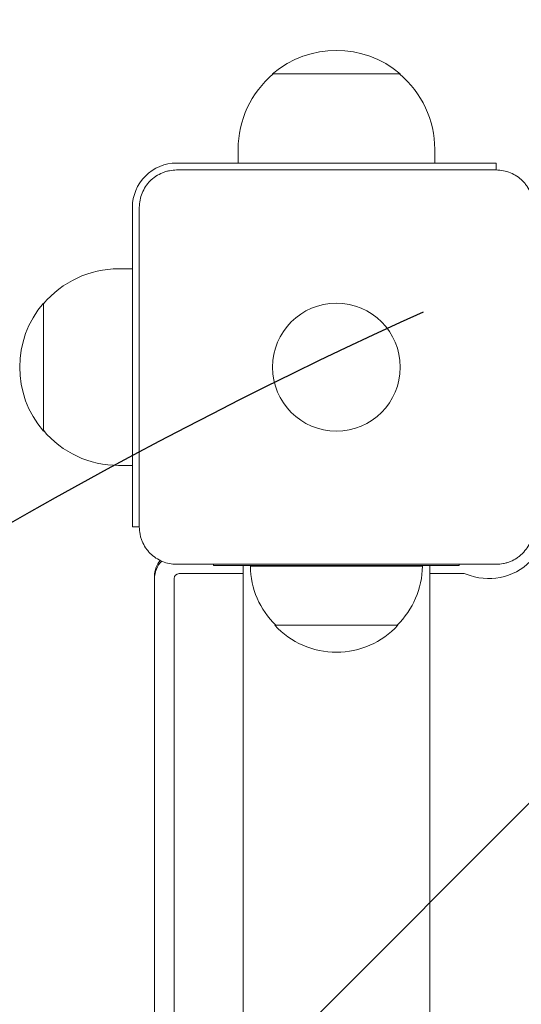
# Model space of a CAD drawing. Units: millimetres. Extents: x -3397 to 3655, y -4057 to 3401.
# Drawn here: x -1924 to -1822, y 1730 to 1931 of the extents above; entities that cross this region are included whole.
import ezdxf

# ---------------------------------------------------------------- set-up
doc = ezdxf.new("R2010")
doc.units = ezdxf.units.MM
doc.header["$LTSCALE"] = 20
doc.linetypes.add('HIDDEN', pattern=[9.524999999999999, 6.35, -3.175])
for name, color, linetype in [('2d', 230, 'Continuous'), ('EN-Free_Space', 10, 'HIDDEN'), ('EN-Free_Space_Hatch', 10, 'HIDDEN'), ('EN-SafetyZone', 93, 'HIDDEN')]:
    doc.layers.add(name, color=color, linetype=linetype)

msp = doc.modelspace()

# ---------------------------------------------------------------- hatches: boundary and pattern name
at = {"layer": 'EN-Free_Space_Hatch'}
h = msp.add_hatch(dxfattribs=at)
h.set_pattern_fill('ANSI31', color=256, scale=100)
h.set_pattern_definition([(45, (0, 0), (-224.5064030267288, 224.5064030267288), [])])
h.paths.add_polyline_path([(-2429.912931378085, -1403.000319610231, 0.4142135623730952), (-1429.912931378085, -2403.000319610231, 0.4142135623730951), (-429.912931378085, -1403.00031961023), (-429.9129313780854, 960.0000002114639, 0.4142135623730951), (-1429.912931378085, 1960.000000211463, 0.4142135623730951), (-2429.912931378085, 960.000000211463)])

# ---------------------------------------------------------------- linework, layer by layer
at = {"layer": '2d', "lineweight": 0}
for p, q in [((-1873.000000000109, 1919.6257), (-1847.000000000109, 1919.625700000002)), ((-1880.000000000107, 1901.499999999999), (-1880.000000000108, 1904.299986313517)), ((-1840.000000000107, 1901.500000000003), (-1840.000000000108, 1904.299986313522)), ((-1892.500000000108, 1901.499999999998), (-1827.500000000108, 1901.500000000005)), ((-1827.500000000107, 1900.100000000005), (-1827.500000000108, 1901.500000000005)), ((-1892.500000000108, 1900.099999999998), (-1827.500000000108, 1900.100000000005)), ((-1901.500000000107, 1892.499999999996), (-1901.500000000099, 1827.499999999996)), ((-1900.1000000001, 1827.499999999997), (-1900.100000000107, 1892.499999999997)), ((-1901.500000000105, 1879.999999999996), (-1904.299986313624, 1879.999999999996)), ((-1919.625700000101, 1846.999999999994), (-1919.625700000104, 1872.999999999994)), ((-1901.5000000001, 1839.999999999996), (-1904.299986313619, 1839.999999999996)), ((-1901.500000000099, 1827.499999999996), (-1900.1000000001, 1827.499999999996)), ((-1827.500000000099, 1819.900000000005), (-1892.500000000099, 1819.899999999998)), ((-1884.999999999969, 1819.899999999999), (-1884.999999999969, 1819.690272171908)), ((-1884.999999999969, 1819.690272171908), (-1834.999999999969, 1819.690272171908)), ((-1878.999999999972, 1819.690272171908), (-1878.999999999972, 1040.690272171908)), ((-1877.499999999969, 1819.5), (-1842.499999999969, 1819.5)), ((-1840.999999999972, 1819.690272171908), (-1840.999999999972, 1040.690272171908)), ((-1834.999999999969, 1819.900000000004), (-1834.999999999969, 1819.690272171908)), ((-1897.000000000006, 1042.5), (-1897.000000000006, 1817.5)), ((-1893.000000025397, 1043.000000000002), (-1893.000000025397, 1817.000000000002)), ((-1892.000000025397, 1818.000000000001), (-1878.999999999971, 1818.000000000001)), ((-1840.999999999971, 1818.000000000001), (-1834.000000025396, 1818.000000000001)), ((-1872.500000000469, 1807.5), (-1847.499999999469, 1807.5))]:
    msp.add_line(p, q, dxfattribs=at)
msp.add_circle((-1860.000000000103, 1860.000000000002), 13.00000000000006, dxfattribs=at)
for centre, radius, start, end in [((-1860.000000000108, 1904.42701584643), 20.00000000000003, 49.45839812650249, 130.5416018735108), ((-1860.000000000108, 1904.29998631352), 20.00000000000001, 129.978491813615, 180), ((-1860.000000000108, 1904.29998631352), 20.00000000000001, 6.513775987637282e-12, 50.02150818639252), ((-1892.500000000106, 1892.499999999997), 8.999999999999993, 90.0000000000057, 180.0000000000065), ((-1904.299986313622, 1859.999999999996), 20.00000000000001, 90.00000000000652, 140.0215081863925), ((-1904.427015846532, 1859.999999999996), 20.00000000000003, 139.4583981265019, 220.5416018735114), ((-1904.299986313622, 1859.999999999996), 20.00000000000001, 219.978491813622, 270.0000000000065), ((-1829.000000025397, 1829.000000000001), 12.00000000000029, 247.3801350519627, 22.61986494804393), ((-1892.000000000006, 1817.5), 5.000000000000004, 140.4822921980745, 180), ((-1892.000000025397, 1817.000000000001), 4.99999999999989, 135.0340020137108, 180), ((-1860.501064842125, 1819.690272171908), 17, 180.6412952962453, 225.8134983752795), ((-1859.498935157814, 1819.690272171908), 17, 314.1865016247189, 359.3587047037546), ((-1892.000000025397, 1817.000000000001), 0.9999999999998344, 89.99999999996092, 179.9999999999609), ((-1834.000000025397, 1817.000000000001), 0.9999999999997788, 67.38013505193202, 89.99999999996092), ((-1859.999999999969, 1819.02171862), 16.99999999914597, 222.6679254884969, 317.3320745115032)]:
    msp.add_arc(centre, radius, start, end, dxfattribs=at)
for points, knots in [([(-1900.100000000107, 1892.499999999997), (-1900.100000000107, 1892.99995217892), (-1900.051142936974, 1893.493272938791), (-1899.857818642894, 1894.466940671139), (-1899.711290511941, 1894.950253823894), (-1899.331265095285, 1895.867532011277), (-1899.097566663977, 1896.305769157791), (-1898.539958676382, 1897.14011464896), (-1898.223220889391, 1897.525045224661), (-1897.69660775672, 1898.051292825843), (-1897.512246063329, 1898.218385800911), (-1897.125459331233, 1898.535534172087), (-1896.922981584165, 1898.685402544331), (-1896.301600481841, 1899.099675498892), (-1895.864708162351, 1899.332711625989), (-1895.175550006908, 1899.617811071975), (-1894.938830632286, 1899.702388698464), (-1894.461010808074, 1899.846886036088), (-1894.220226411769, 1899.906888162197), (-1893.492401082765, 1900.051147244621), (-1892.999940552599, 1900.099999999998), (-1892.500000000108, 1900.099999999998)], [0, 0, 0, 0, 0.00149183499168235, 0.00149183499168235, 0.0029836699833647, 0.0029836699833647, 0.004475504975047049, 0.004475504975047049, 0.005967339966729399, 0.005967339966729399, 0.006713257462570581, 0.006713257462570581, 0.007459174958411764, 0.007459174958411764, 0.00895100995009414, 0.00895100995009414, 0.009696927445935328, 0.009696927445935328, 0.01044284494177652, 0.01044284494177652, 0.01193467993345892, 0.01193467993345892, 0.01193467993345892, 0.01193467993345892]), ([(-1827.500000000108, 1900.100000000005), (-1827.000047821185, 1900.100000000005), (-1826.506727061314, 1900.051142936872), (-1825.533059328966, 1899.857818642792), (-1825.04974617621, 1899.711290511839), (-1824.132467988828, 1899.331265095183), (-1823.694230842314, 1899.097566663875), (-1822.859885351145, 1898.53995867628), (-1822.474954775444, 1898.223220889289), (-1821.948707174263, 1897.696607756618), (-1821.781614199194, 1897.512246063227), (-1821.464465828017, 1897.125459331131), (-1821.314597455774, 1896.922981584063), (-1820.900324501213, 1896.30160048174), (-1820.667288374116, 1895.864708162249), (-1820.38218892813, 1895.175550006807), (-1820.297611301641, 1894.938830632184), (-1820.153113964018, 1894.461010807972), (-1820.093111837908, 1894.220226411667), (-1819.948852755484, 1893.492401082663), (-1819.900000000107, 1892.999940552497), (-1819.900000000107, 1892.500000000006)], [1.387778780781446e-17, 1.387778780781446e-17, 1.387778780781446e-17, 1.387778780781446e-17, 0.001491834991682396, 0.001491834991682396, 0.002983669983364778, 0.002983669983364778, 0.004475504975047159, 0.004475504975047159, 0.005967339966729541, 0.005967339966729541, 0.006713257462570717, 0.006713257462570717, 0.007459174958411893, 0.007459174958411893, 0.008951009950094234, 0.008951009950094234, 0.009696927445935399, 0.009696927445935399, 0.01044284494177656, 0.01044284494177656, 0.01193467993345891, 0.01193467993345891, 0.01193467993345891, 0.01193467993345891]), ([(-1892.500000000099, 1819.899999999998), (-1892.999952179021, 1819.899999999998), (-1893.493272938893, 1819.948857063132), (-1894.466940671241, 1820.142181357211), (-1894.950253823996, 1820.288709488164), (-1895.867532011379, 1820.66873490482), (-1896.305769157893, 1820.902433336128), (-1897.140114649062, 1821.460041323723), (-1897.525045224763, 1821.776779110714), (-1898.051292825944, 1822.303392243385), (-1898.218385801013, 1822.487753936776), (-1898.53553417219, 1822.874540668872), (-1898.685402544433, 1823.07701841594), (-1899.099675498994, 1823.698399518264), (-1899.332711626091, 1824.135291837754), (-1899.617811072077, 1824.824449993197), (-1899.702388698566, 1825.061169367819), (-1899.846886036189, 1825.538989192032), (-1899.906888162299, 1825.779773588336), (-1900.051147244723, 1826.50759891734), (-1900.1000000001, 1827.000059447506), (-1900.1000000001, 1827.499999999997)], [0, 0, 0, 0, 0.001491834991682373, 0.001491834991682373, 0.002983669983364745, 0.002983669983364745, 0.004475504975047118, 0.004475504975047118, 0.00596733996672949, 0.00596733996672949, 0.006713257462570668, 0.006713257462570668, 0.007459174958411847, 0.007459174958411847, 0.008951009950094216, 0.008951009950094216, 0.009696927445935392, 0.009696927445935392, 0.01044284494177656, 0.01044284494177656, 0.01193467993345893, 0.01193467993345893, 0.01193467993345893, 0.01193467993345893]), ([(-1819.9000000001, 1827.500000000006), (-1819.9000000001, 1827.000047821084), (-1819.948857063233, 1826.506727061212), (-1820.142181357313, 1825.533059328865), (-1820.288709488266, 1825.049746176109), (-1820.668734904922, 1824.132467988726), (-1820.90243333623, 1823.694230842212), (-1821.460041323825, 1822.859885351043), (-1821.776779110816, 1822.474954775342), (-1822.303392243487, 1821.948707174161), (-1822.487753936878, 1821.781614199092), (-1822.874540668974, 1821.464465827916), (-1823.077018416042, 1821.314597455672), (-1823.698399518365, 1820.900324501111), (-1824.135291837856, 1820.667288374014), (-1824.824449993298, 1820.382188928028), (-1825.061169367921, 1820.297611301539), (-1825.538989192133, 1820.153113963916), (-1825.779773588438, 1820.093111837806), (-1826.507598917442, 1819.948852755382), (-1827.000059447608, 1819.900000000005), (-1827.500000000099, 1819.900000000005)], [1.387778780781446e-17, 1.387778780781446e-17, 1.387778780781446e-17, 1.387778780781446e-17, 0.001491834991682381, 0.001491834991682381, 0.002983669983364748, 0.002983669983364748, 0.004475504975047115, 0.004475504975047115, 0.005967339966729482, 0.005967339966729482, 0.006713257462570665, 0.006713257462570665, 0.00745917495841185, 0.00745917495841185, 0.008951009950094228, 0.008951009950094228, 0.009696927445935408, 0.009696927445935408, 0.01044284494177659, 0.01044284494177659, 0.01193467993345892, 0.01193467993345892, 0.01193467993345892, 0.01193467993345892])]:
    msp.add_open_spline(points, degree=3, knots=knots, dxfattribs=at)
at = {"layer": 'EN-Free_Space', "flags": 128}
msp.add_lwpolyline([(-1429.912931378085, -2403.000319610231, -0.4142135623730951), (-2429.912931378085, -1403.000319610231), (-2429.912931378085, 960.000000211463, -0.4142135623730951), (-1429.912931378085, 1960.000000211463, -0.4142135623730951), (-429.9129313780854, 960.0000002114639), (-429.912931378085, -1403.000319610231, -0.4142135623730951)], format="xyb", close=True, dxfattribs=at)
at = {"layer": 'EN-SafetyZone', "flags": 128}
msp.add_lwpolyline([(2857.044572266209, -3287.832275722546, -0.5386431084326793), (2.955427733779288, -3287.832275722542, -0.06821786730521297), (-335.8938317255606, -2978.191386318998, -0.2441758640116086), (-1153.91292488808, -3403.00031961023), (-1705.912924888074, -3403.00031961023, -0.4142135623730951), (-2705.912924888074, -2403.00031961023), (-2705.912924888074, -1601.034308360126, -0.2134217652833883), (-3205.912924888074, -483.0003196102307), (-3205.912924888074, 230.3698374162941, -0.1282661306523785), (-3397.000000025397, 963.0000000000018), (-3397.000000025397, 1897.000000000001, -0.414213562373095), (-1897.000000025397, 3397.000000000001), (-1099.282977438967, 3397.000000000001, -0.01772759958840008), (-986.4999999999927, 3401.000000000001), (986.4999999999923, 3400.999999999999, -0.01772759958839909), (1099.28297743896, 3396.999999999999), (1897.00000002539, 3396.999999999999, -0.1772442242707446), (2865.263432573061, 3042.629052176576, -0.2739728282737867), (3655.000017140174, 1709.54415462479), (3655.000017140123, 1150.455845374889, -0.1094342298066061), (3512.799999999994, 508.531233577552), (3512.799999999993, -467.7320321026668, -0.07449325497001129), (3586.999999999995, -962.9999999746096), (3586.999999999995, -1896.999999974611, -0.2464749743623581)], format="xyb", close=True, dxfattribs=at)

doc.saveas('drawing.dxf')
